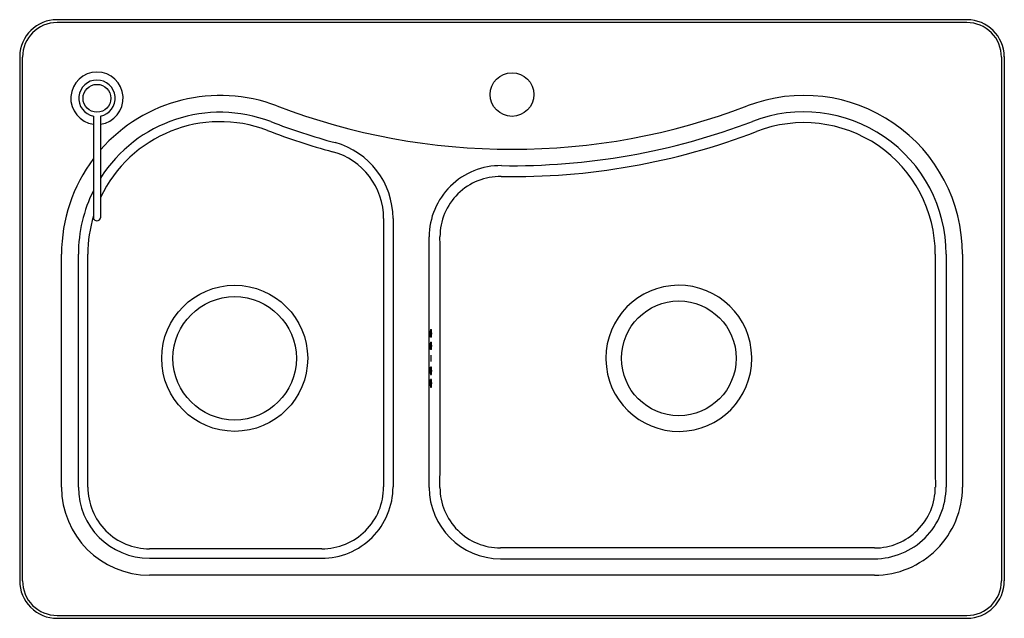
# Model space of a CAD drawing. Units: inches. Extents: x 4445.4 to 4476.5, y 221.6 to 240.5.
import ezdxf

# ---------------------------------------------------------------- set-up
doc = ezdxf.new("R2010")
doc.units = ezdxf.units.IN
doc.header["$LTSCALE"] = 0.64311
doc.header["$MEASUREMENT"] = 0
doc.header["$PDSIZE"] = 0.3125
doc.layers.get('0').update_dxf_attribs({"color": 255, "linetype": 'CONTINUOUS'})
doc.layers.get('Defpoints').update_dxf_attribs({"linetype": 'CONTINUOUS'})
doc.styles.get("Standard").update_dxf_attribs({"font": 'txt', "width": 0.8})

msp = doc.modelspace()

# ---------------------------------------------------------------- linework, layer by layer
for p, q in [((4475.302, 240.469), (4446.562, 240.469)), ((4475.302, 240.38), (4446.562, 240.38)), ((4445.381, 239.313), (4445.381, 222.753)), ((4445.47, 222.753), (4445.47, 239.288)), ((4476.394, 239.288), (4476.394, 222.753)), ((4476.483, 239.303), (4476.483, 222.753)), ((4457.175, 234.194), (4457.175, 225.72)), ((4458.315, 225.705), (4458.315, 233.613)), ((4446.702, 225.716), (4446.702, 233.068)), ((4447.235, 225.716), (4447.235, 233.068)), ((4474.645, 233.068), (4474.645, 225.716)), ((4475.162, 233.068), (4475.162, 225.716)), ((4458.357, 230.684), (4458.389, 230.684)), ((4458.389, 230.448), (4458.357, 230.448)), ((4458.357, 230.29), (4458.389, 230.29)), ((4458.389, 230.054), (4458.357, 230.054)), ((4458.389, 229.503), (4458.357, 229.503)), ((4458.357, 229.267), (4458.389, 229.267)), ((4458.389, 229.109), (4458.357, 229.109)), ((4458.357, 228.873), (4458.389, 228.873)), ((4449.484, 223.467), (4454.921, 223.467)), ((4460.569, 223.451), (4472.38, 223.451)), ((4472.38, 222.934), (4449.484, 222.934)), ((4446.562, 221.661), (4475.302, 221.661)), ((4446.562, 221.572), (4475.302, 221.572))]:
    msp.add_line(p, q)
at = {"linetype": 'Continuous'}
for p, q in [((4447.712, 237.425), (4447.712, 234.219)), ((4447.932, 237.425), (4447.932, 234.219))]:
    msp.add_line(p, q, dxfattribs=at)
for centre, radius in [((4460.932, 238.107), 0.689), ((4452.172, 229.779), 2.306), ((4452.172, 229.779), 1.949), ((4466.202, 229.779), 1.811)]:
    msp.add_circle(centre, radius)
msp.add_circle((4447.822, 237.989), 0.44, dxfattribs=at)
for centre, radius, start, end in [((4446.562, 239.288), 1.182, 90.008, 178.7866), ((4475.302, 239.288), 1.181, 0.6985, 90.0003), ((4446.562, 239.288), 1.092, 90.0003, 179.9997), ((4475.302, 239.288), 1.092, 359.9997, 90.0003), ((4451.713, 233.068), 5.011, 69.0861, 138.9787), ((4470.151, 233.068), 5.011, 0.0003, 110.9145), ((4460.932, 257.193), 20.816, 249.0861, 290.9145), ((4451.713, 233.068), 4.478, 69.0859, 147.5902), ((4470.151, 233.068), 4.493, 0.0003, 111.1499), ((4451.712, 233.071), 4.178, 69.0627, 154.7814), ((4460.932, 257.193), 21.349, 249.0862, 254.823), ((4460.932, 257.193), 21.333, 269.1081, 290.8649), ((4470.154, 233.07), 4.149, 359.967, 111.2107), ((4460.853, 256.946), 21.387, 249.0475, 254.8538), ((4460.978, 256.95), 21.433, 268.9748, 290.9836), ((4454.693, 234.194), 2.482, 0.0003, 74.823), ((4451.713, 233.068), 5.011, 142.9838, 180.0003), ((4454.693, 234.194), 2.184, 359.9786, 74.8291), ((4460.565, 233.613), 2.249, 89.1077, 180.0003), ((4460.564, 233.613), 1.907, 89.0982, 180.0074), ((4451.713, 233.068), 4.478, 153.3126, 180.0003), ((4451.712, 233.071), 4.178, 163.2269, 180.0481), ((4447.809, 234.222), 0.0976, 181.6479, 234.6972), ((4447.84, 234.218), 0.0916, 310.5025, 0.5618), ((4447.819, 234.237), 0.116, 234.9174, 271.2649), ((4447.821, 234.248), 0.127, 270.2644, 308.2108), ((6362.595, 229.826), 1905.722, 179.868699, 180.12346), ((1478.327, 229.751), 2980.333, 359.922213, 0.074253), ((2666.533, 229.696), 1781.004, 359.871958, 0.108468), ((7671.944, 229.771), 3197.642, 179.940919, 180.072654), ((4466.202, 229.779), 2.306, 0.9647, 180.0003), ((4459.394, 230.566), 1.044, 173.501, 186.499), ((4452.241, 230.46), 6.116, 359.883, 1.7918), ((4457.352, 230.566), 1.044, 353.501, 6.499), ((4459.394, 230.172), 1.044, 173.501, 186.499), ((4452.241, 230.067), 6.116, 359.883, 1.7918), ((4457.352, 230.172), 1.044, 353.501, 6.499), ((4459.152, 229.779), 0.785, 172.7985, 187.2066), ((4457.594, 229.778), 0.786, 352.8078, 7.1973), ((4466.202, 229.779), 2.306, 180.0003, 180.9623), ((4466.202, 229.779), 2.306, 180.9623, 0.0003), ((4466.202, 229.779), 2.306, 0.0003, 0.9648), ((4459.394, 229.385), 1.044, 173.501, 186.499), ((4452.241, 229.49), 6.116, 358.2082, 0.117), ((4457.352, 229.385), 1.044, 353.501, 6.499), ((4459.394, 228.991), 1.044, 173.501, 186.499), ((4452.241, 229.097), 6.116, 358.2082, 0.117), ((4457.352, 228.991), 1.044, 353.501, 6.499), ((4449.484, 225.716), 2.782, 180.0003, 270.0003), ((4449.484, 225.716), 2.249, 180.0003, 270.0003), ((4449.484, 225.716), 1.951, 179.9881, 270), ((4454.921, 225.72), 2.254, 270.0003, 0.0003), ((4454.922, 225.72), 1.955, 269.9917, 0), ((4460.569, 225.705), 2.253, 180.0003, 270.0003), ((4460.568, 225.704), 1.911, 179.993, 269.9999), ((4472.38, 225.716), 2.782, 270.0003, 0.0003), ((4472.38, 225.716), 2.265, 270.0003, 0.0003), ((4472.38, 225.716), 1.924, 269.9892, 0), ((4452.186, -1962.955), 2186.722, 89.928337, 90.070811), ((4466.273, -2477.401), 2701.2, 89.870454, 90.120994), ((4446.562, 222.753), 1.181, 180, 270.0003), ((4446.562, 222.753), 1.092, 179.9997, 270.0003), ((4475.302, 222.753), 1.092, 270.0003, 359.9997), ((4475.302, 222.753), 1.181, 270.0003, 0)]:
    msp.add_arc(centre, radius, start, end)
for radius, start, end in [(0.827, 277.6623, 262.3377), (0.575, 281.0591, 258.9409)]:
    msp.add_arc((4447.822, 237.989), radius, start, end, dxfattribs=at)
at = {"layer": 'Defpoints'}
msp.add_point((4460.932, 238.107), dxfattribs=at)

# ---------------------------------------------------------------- texts
for tag, p, s in [('MODELNUMBER', (4460.932, 231.02), 'K-3361T-2KD'), ('TRADENAME', (4460.932, 231.018), 'STACCATO'), ('PRODUCT', (4460.932, 231.016), 'KITCHEN SINK')]:
    msp.add_attdef(tag, p, s, height=0.001, dxfattribs=at)

doc.saveas('drawing.dxf')
